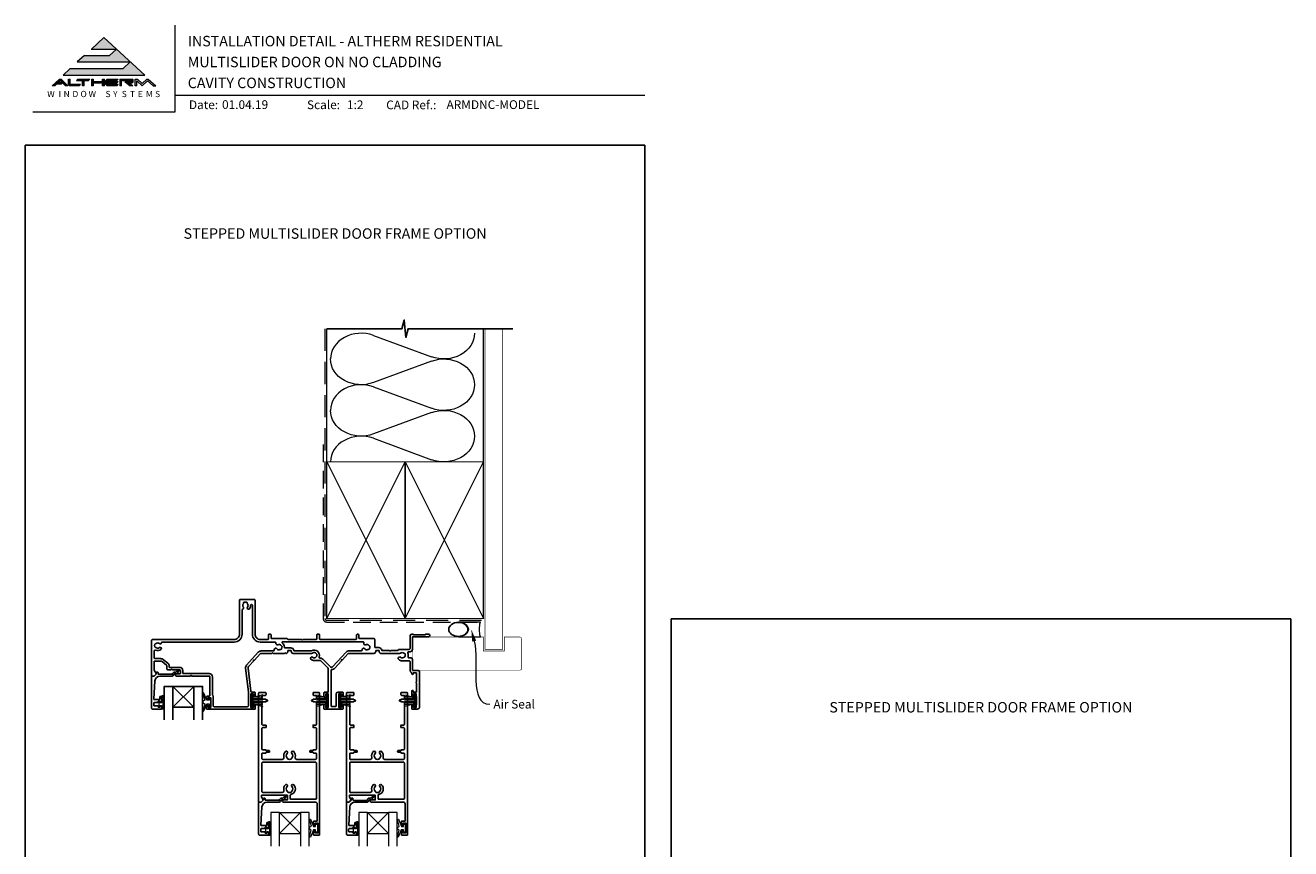
# Model space of a CAD drawing. Units: millimetres. Extents: x -161 to 2047, y -1602 to 568.
# Drawn here: x 23 to 750, y 96 to 568 of the extents above; entities that cross this region are included whole.
import ezdxf
from ezdxf.enums import TextEntityAlignment as Align

# ---------------------------------------------------------------- set-up
doc = ezdxf.new("R2010")
doc.units = ezdxf.units.MM
doc.header["$MEASUREMENT"] = 0
doc.linetypes.add('DASHED', pattern=[19.05, 12.7, -6.35])
doc.layers.get('Defpoints').update_dxf_attribs({"color": 1})
for name, color, linetype in [('02747$0$APL Joinery', 2, 'Continuous'), ('05132$0$APL Joinery', 2, 'Continuous'), ('APL Joinery', 2, 'Continuous')]:
    doc.layers.add(name, color=color, linetype=linetype)
doc.styles.add('altherm a4 SM border$0$Arial-Bold', font='arialbd.ttf')
doc.styles.add('Arial-Bold', font='arialbd.ttf')
doc.styles.add('Arial-Regular', font='arial.ttf')
doc.styles.add('General notes', font='arial.ttf', dxfattribs={"height": 3.5})

# ---------------------------------------------------------------- blocks, each defined once
blk = doc.blocks.new('sealant')
at = {"layer": 'APL Joinery', "color": 9, "lineweight": 20}
blk.add_lwpolyline([(-10.46, -7), (0, -7, -0.106806), (0, 0), (-10.46, 0)], format="xyb", dxfattribs=at)
at = {"layer": 'APL Joinery', "color": 9, "lineweight": 20, "extrusion": (0, 0, -1)}
blk.add_ellipse((-10.46, -3.5), major_axis=(4.77, 0), ratio=0.733157, start_param=-1.570796, end_param=1.570796, dxfattribs=at)
at = {"layer": 'APL Joinery', "color": 7, "lineweight": 25}
blk.add_ellipse((-10.46, -3.5), major_axis=(-4.56, 0), ratio=0.728665, dxfattribs=at)

msp = doc.modelspace()

# ---------------------------------------------------------------- hatches: boundary and pattern name
at = {"layer": 'APL Joinery', "lineweight": 5}
for points in [[(79.37, 543.54), (48.96, 543.54), (44.85, 539.77), (91.85, 539.77), (68.35, 561.32), (61.05, 554.62), (75.51, 554.62), (71.65, 551.09), (57.19, 551.09), (53.08, 547.32), (83.48, 547.32)], [(43.73, 534.55), (44.54, 535.29), (41.95, 535.29), (43.37, 536.59), (46.3, 533.58), (47.66, 533.58), (43.86, 537.49), (42.88, 537.49), (38.61, 533.58), (40.08, 533.58), (41.15, 534.55)], [(70.23, 537.49), (76.48, 537.49), (75.77, 536.76), (70.48, 536.76), (70.48, 536.02), (76.48, 536.02), (75.77, 535.29), (70.48, 535.29), (70.48, 534.31), (76.48, 534.31), (75.77, 533.58), (70.23, 533.58), (69.5, 534.33), (69.5, 536.74)], [(80.35, 536.02), (83.51, 533.58), (84.99, 533.58), (82.78, 535.29), (84.67, 535.29), (85.16, 535.78), (85.16, 537), (84.67, 537.49), (77.45, 537.49), (77.45, 533.58), (78.42, 533.58), (78.42, 536.76), (84.18, 536.76), (84.18, 536.02)], [(93.42, 536.51), (96.62, 533.58), (98.09, 533.58), (93.82, 537.49), (93.01, 537.49), (90.39, 534.98), (87.74, 537.49), (86.29, 537.49), (86.29, 533.58), (87.27, 533.58), (87.27, 536.59), (90.39, 533.58)]]:
    msp.add_hatch(color=8, dxfattribs=at).paths.add_polyline_path(points)
h = msp.add_hatch(color=8, dxfattribs=at)
h.paths.add_polyline_path([(47.97, 537.49), (48.95, 537.49), (48.95, 534.31), (54.82, 534.31), (54.11, 533.58), (48.65, 533.58), (47.97, 534.28)])
edge = h.paths.add_edge_path(flags=17)
edge.add_line((52.62, 536.76), (53.33, 537.49))
h = msp.add_hatch(color=8, dxfattribs=at)
h.paths.add_polyline_path([(59.54, 536.76), (60.25, 537.49), (53.4, 537.49), (52.69, 536.76), (56.11, 536.76), (56.11, 533.58), (57.09, 533.58), (57.09, 536.76)])
edge = h.paths.add_edge_path(flags=17)
edge.add_line((54.11, 533.58), (54.82, 534.31))
h = msp.add_hatch(color=8, dxfattribs=at)
h.paths.add_polyline_path([(67.63, 537.49), (68.61, 537.49), (68.61, 533.58), (67.63, 533.58)])
h.paths.add_polyline_path([(61.21, 537.49), (62.19, 537.49), (62.19, 536.02), (67.53, 536.02), (66.82, 535.29), (62.19, 535.29), (62.19, 533.58), (61.21, 533.58)])

# ---------------------------------------------------------------- linework, layer by layer
at = {"layer": '02747$0$APL Joinery'}
msp.add_lwpolyline([(110.01, 195.94), (111.96, 195.94, 0.414214), (112.26, 196.24), (112.26, 197.99, 0.414214), (111.96, 198.29, -0.414214), (112.26, 197.99), (112.26, 196.24, -0.414214), (111.96, 195.94), (110.01, 195.94, 1.003431), (110.02, 194.74), (118.06, 194.74), (118.46, 195.14), (118.86, 194.74), (128.76, 194.74, -0.414214), (129.26, 194.24), (129.26, 183.54, -0.414214), (128.96, 183.24), (128.26, 183.24, 0.414214), (127.26, 182.24), (127.26, 181.48, 1), (128.26, 181.49), (128.26, 182.24), (129.76, 182.24), (129.76, 176.74), (128.26, 176.74), (128.26, 177.49, 1), (127.26, 177.49), (127.26, 175.94, 0.414214), (127.46, 175.74), (155.06, 175.74, 0.414214), (155.26, 175.94), (155.26, 177.84, 1), (154.26, 177.84), (154.26, 176.74), (152.76, 176.74), (152.76, 184.44), (154.26, 184.44), (154.26, 183.34, 1), (155.26, 183.33), (155.26, 185.04, 0.414214), (154.76, 185.54), (153.21, 185.54, -0.380306), (152.71, 185.98), (151.14, 199.33, -0.217658), (151.39, 200.12), (154.34, 203.34), (154.31, 203.9), (154.87, 203.93), (158.05, 207.41, -0.210698), (158.79, 207.74), (164.88, 207.74), (165.28, 208.14), (165.68, 207.74), (172.09, 207.74), (172.49, 208.14), (172.89, 207.74), (173.01, 207.74, 0.414221), (174.01, 208.74), (174.01, 209.25, -0.414214), (174.21, 209.45), (175.81, 209.45, -0.414214), (176.01, 209.25), (176.01, 208.74, 0.414214), (177.01, 207.74), (187.85, 207.74, 0.137773), (188.27, 207.91, -2.066), (188.26, 205.52, 1), (187.32, 204.35, 0.170571), (189.21, 203.68), (192.35, 203.68, -0.198917), (193.05, 203.39), (196.97, 199.47, -0.198908), (197.26, 198.77), (197.26, 185.54), (195.26, 185.54, 0.414214), (194.76, 185.04), (194.76, 183.33, 1), (195.76, 183.34), (195.76, 184.44), (197.26, 184.44), (197.26, 176.74), (195.76, 176.74), (195.76, 177.84, 1), (194.76, 177.84), (194.76, 175.94, 0.414214), (194.96, 175.74), (205.56, 175.74, 0.414214), (205.76, 175.94), (205.76, 177.84, 1), (204.76, 177.84), (204.76, 176.74), (203.26, 176.74), (203.26, 184.44), (204.76, 184.44), (204.76, 183.34, 1), (205.76, 183.33), (205.76, 185.04, 0.414214), (205.26, 185.54), (202.86, 185.54, 0.41421), (201.86, 184.54), (201.86, 177.74, -0.41421), (201.36, 177.24), (199.36, 177.24, -0.414214), (198.86, 177.74), (198.86, 197.91, -0.38742), (199.31, 198.4, 0.18671), (200.93, 199.21), (204.83, 203.48), (204.81, 204.05), (205.37, 204.07), (208.42, 207.41, -0.210681), (209.16, 207.74), (223.51, 207.74, 0.414185), (224.51, 208.74), (224.51, 209.25, -0.414214), (224.71, 209.45), (226.31, 209.45, -0.414214), (226.51, 209.25), (226.51, 208.74, 0.414214), (227.51, 207.74), (238.35, 207.74, 0.137773), (238.77, 207.91, -0.344012), (240.65, 207.91, 0.113915), (240.99, 207.75, -0.234546), (241.34, 207.47, -0.223785), (241.34, 205.94, -0.234546), (240.99, 205.66, 0.113915), (240.65, 205.5, -0.344012), (238.77, 205.5, 1), (237.74, 204.18, 0.167197), (239.71, 203.51), (243.71, 203.51, -0.414214), (244.21, 203.01), (244.21, 197.89, 0.293234), (244.97, 196.7, -0.293234), (245.26, 196.25), (245.26, 196.04, 1), (246.11, 196.04), (246.11, 196.54), (247.91, 196.54), (247.91, 191.33, 0.577044), (247.91, 190.64), (247.91, 185.54), (246.11, 185.54), (246.11, 186.04, 1), (245.26, 186.04), (245.26, 183.33, 1), (246.26, 183.34), (246.26, 184.44), (247.76, 184.44), (247.76, 183.34, 0.201513), (247.91, 182.98), (247.91, 178.19, 0.201513), (247.76, 177.84), (247.76, 176.74), (246.26, 176.74), (246.26, 177.84, 1), (245.26, 177.84), (245.26, 175.94, 0.414214), (245.46, 175.74), (248.61, 175.74, 0.414214), (249.61, 176.74), (249.61, 197.14, 0.414213), (248.91, 197.84), (245.91, 197.84, -0.414206), (245.61, 198.14), (245.61, 204.2, 0.414214), (244.61, 205.2), (243.55, 205.2, -0.471189), (243.1, 205.83, 0.155828), (242.98, 207.95, -0.525402), (243.45, 208.63), (244.21, 208.63, 0.414214), (245.61, 210.03), (245.61, 217.04, -0.414207), (245.91, 217.34), (254.91, 217.34, 1), (254.91, 218.74), (253.23, 218.74, 0.198912), (253.02, 218.65), (252.8, 218.42, -0.198912), (252.59, 218.34), (246.53, 218.34, -0.198912), (246.32, 218.42), (246.1, 218.65, 0.198912), (245.89, 218.74), (245.21, 218.74, 0.414207), (244.21, 217.74), (244.21, 210.53, -0.414214), (243.71, 210.03), (237.92, 210.03, 0.325933), (237.44, 209.68, -0.325933), (236.97, 209.34), (233.16, 209.34), (232.76, 208.94), (232.36, 209.34), (228.29, 209.34, -0.372927), (228.09, 209.51, 0.372927), (226.31, 211.05), (224.41, 211.05, -0.414214), (223.91, 211.55), (223.91, 215.74, 0.414234), (223.41, 216.24), (215.16, 216.23, -0.412921), (214.86, 216.53), (214.86, 218.24, 0.414124), (214.36, 218.73), (213.96, 218.73, 0.414303), (213.46, 218.23), (213.46, 216.04, -0.414214), (213.16, 215.74), (192.46, 215.74, -0.414214), (192.16, 216.04), (192.16, 218.44, 0.414214), (191.86, 218.74), (190.96, 218.74, 0.414214), (190.66, 218.44), (190.66, 216.04, -0.414214), (190.36, 215.74), (182.69, 215.74), (182.29, 215.34), (181.89, 215.74), (174.2, 215.74, -0.365285), (173.91, 215.99, 0.365285), (173.61, 216.23), (164.66, 216.23, -0.414124), (164.36, 216.53), (164.36, 218.44, 0.414124), (164.06, 218.74), (163.26, 218.74, 0.414303), (162.96, 218.44), (162.96, 216.03, -0.414303), (162.66, 215.73), (158.16, 215.73, -0.414214), (155.16, 218.73), (155.16, 238.24, 0.414214), (154.66, 238.74), (146.76, 238.74, 0.414214), (146.26, 238.24), (146.26, 218.74, -0.414214), (143.26, 215.74), (96.26, 215.74, 0.414214), (95.76, 215.24), (95.76, 195.04, 0.414214), (96.06, 194.74), (97.21, 194.74, 0.198932), (97.35, 194.8), (98.29, 195.74, 0.339361), (98.34, 196.1), (97.23, 198.04, -0.131586), (97.16, 198.29), (97.16, 203.04, -0.414214), (97.46, 203.34), (100.83, 203.34, -0.171886), (101.78, 203), (104.27, 200.98, -0.226221), (104.46, 200.59), (104.46, 199.29, 0.414214), (105.46, 198.29), (106.96, 198.29), (107.36, 198.69), (107.76, 198.29), (111.96, 198.29)], format="xyb", dxfattribs=at)
for points in [[(153.66, 235.36, 0.951439), (152.66, 235.36, -0.200006), (151.86, 233.2, -0.858739), (150.85, 234.29, 0.352819), (150.85, 236.2, -0.184068), (150.69, 236.71, 0.431196), (150.19, 237.24), (148.9, 237.24, 0.495641), (148.61, 236.86, -0.24139), (148.47, 236.2, 0.352396), (148.47, 234.29, -0.530818), (148.11, 233.12, 0.329829), (147.76, 232.64), (147.76, 218.74, -0.414214), (143.26, 214.24), (101.84, 214.24, 0.360026), (101.35, 213.83, -0.567907), (100.22, 213.42, 0.355784), (98.29, 213.42, -0.124226), (97.98, 213.28, 0.241466), (97.62, 212.99, 0.220371), (97.62, 211.48, 0.241466), (97.98, 211.2, -0.124226), (98.29, 211.06, 0.355784), (100.22, 211.06, -1), (101.11, 209.97, -0.291958), (97.98, 209.61, 0.553926), (97.26, 209.16), (97.26, 205.24, 0.414214), (97.76, 204.74), (100.83, 204.74, -0.171886), (102.66, 204.09), (105.16, 202.07, -0.226221), (105.86, 200.59), (105.86, 199.99, 0.414214), (106.16, 199.69), (111.96, 199.69, -0.414214), (113.66, 197.99), (113.66, 196.44, 0.414214), (113.96, 196.14), (128.76, 196.14, -0.414214), (130.66, 194.24), (130.66, 184, 0.267949), (130.91, 183.57, -0.267949), (131.16, 183.14), (131.16, 177.64, 0.414214), (131.66, 177.14), (150.86, 177.14, 0.414214), (151.36, 177.64), (151.36, 185.16, 0.029293), (151.33, 185.75), (149.75, 199.16, -0.217658), (150.36, 201.06), (157.02, 208.36, -0.210698), (158.79, 209.14), (165.7, 209.14, 0.414205), (166.2, 209.64), (166.2, 209.73, -0.793659), (167.69, 210.39, 0.344012), (169.51, 209.91, -0.113915), (169.88, 209.97, 0.234546), (170.29, 210.15, 0.223785), (170.68, 211.63, 0.234546), (170.42, 211.99, -0.113915), (170.13, 212.23, 0.344012), (168.32, 212.71, -0.5992), (167.17, 213.64, 0.470311), (166.68, 214.23), (158.16, 214.23, -0.414214), (153.66, 218.73)], [(170.98, 214.34, 0.718221), (170.8, 213.8, -0.238654), (172.04, 211.26, 0.419049), (172.44, 210.85), (175.81, 210.85, -0.372927), (177.39, 209.48, 0.372927), (177.79, 209.14), (187.47, 209.14, 0.138975), (187.68, 209.2, -0.721707), (191.93, 205.63, 0.534765), (192.31, 205.08, -0.203094), (194.04, 204.38), (198.45, 199.97, 0.427543), (199.76, 200), (207.45, 208.42, -0.210699), (209.3, 209.24), (216.19, 209.24, 0.414205), (216.69, 209.74), (216.69, 209.89, -0.719683), (218.19, 210.39, 0.344012), (220, 209.9, -0.113915), (220.38, 209.97, 0.234546), (220.78, 210.15, 0.223785), (221.18, 211.63, 0.234546), (220.92, 211.99, -0.113915), (220.63, 212.23, 0.344012), (218.81, 212.71, -0.626213), (217.68, 213.7, 0.494523), (217.2, 214.34)], [(171.77, 148.12, -0.264622), (172.63, 151.32, -1), (173.69, 150.27, 0.410535), (173.69, 147.67, -0.183925), (173.91, 147.18, 0.28316), (176.11, 147.18, -0.183925), (176.33, 147.67, 0.410535), (176.33, 150.27, -1), (177.39, 151.32, -0.264622), (178.25, 148.12, 0.491238), (179.22, 146.87), (189.96, 146.87, 0.414214), (190.46, 147.37), (190.46, 150.03, 0.414218), (189.96, 150.53), (188.71, 150.53, -0.414218), (188.51, 150.73), (188.51, 150.93), (186.86, 150.93, -0.414214), (186.61, 151.18), (186.61, 151.68, -0.414214), (186.86, 151.93), (188.51, 151.93), (188.51, 152.13, -0.414209), (188.71, 152.33), (189.96, 152.33, 0.414209), (190.46, 152.83), (190.46, 164.6, 0.414218), (189.96, 165.1), (188.71, 165.1, -0.414218), (188.51, 165.3), (188.51, 166.4, -0.414209), (188.71, 166.6), (189.96, 166.6, 0.414209), (190.46, 167.1), (190.46, 179.36, 0.414218), (189.96, 179.86), (188.71, 179.86, -0.414218), (188.51, 180.06), (188.51, 180.26), (188.01, 180.26, -1), (188.01, 181.06), (188.51, 181.06), (188.51, 181.26, -0.414209), (188.71, 181.46), (189.96, 181.46, 0.414209), (190.46, 181.96), (190.46, 183.07, 0.416787), (189.95, 183.57), (189.01, 183.57, -0.414214), (188.51, 184.07), (188.51, 184.87, -0.414212), (189.01, 185.37), (191.76, 185.37, -0.414216), (192.26, 184.87), (192.26, 103.57, -0.414214), (192.06, 103.37), (188.96, 103.37, -0.414214), (188.76, 103.57), (188.76, 105.42, -1), (189.76, 105.42), (189.76, 104.67), (191.26, 104.67), (191.26, 110.17), (189.76, 110.17), (189.76, 109.42, -1), (188.76, 109.41), (188.76, 111.27, -0.414214), (188.96, 111.47), (190.86, 111.47), (190.86, 121.37, 0.414214), (189.86, 122.37), (171.5, 122.37, -0.990222), (171.51, 123.57), (173.76, 123.57), (173.76, 126.27), (158.89, 126.27), (158.89, 125.51, 0.133366), (158.96, 125.26), (159.88, 123.66, -0.339363), (159.85, 123.42), (158.85, 122.42, -0.216087), (158.69, 122.37), (157.45, 122.37, -0.394387), (157.26, 122.56), (157.26, 184.87, -0.414214), (157.76, 185.37), (161.01, 185.37, -0.414214), (161.51, 184.87), (161.51, 184.07, -0.414214), (161.01, 183.57), (159.56, 183.57, 0.414214), (159.06, 183.07), (159.06, 181.96, 0.414214), (159.56, 181.46), (161.31, 181.46, -0.414214), (161.51, 181.26), (161.51, 181.06), (162.01, 181.06, -1), (162.01, 180.26), (161.51, 180.26), (161.51, 180.06, -0.414214), (161.31, 179.86), (159.56, 179.86, 0.414214), (159.06, 179.36), (159.06, 167.1, 0.414214), (159.56, 166.6), (161.31, 166.6, -0.414214), (161.51, 166.4), (161.51, 165.3, -0.414214), (161.31, 165.1), (159.56, 165.1, 0.414214), (159.06, 164.6), (159.06, 152.83, 0.414214), (159.56, 152.33), (161.31, 152.33, -0.414214), (161.51, 152.13), (161.51, 151.93), (163.16, 151.93, -0.414214), (163.41, 151.68), (163.41, 151.18, -0.414214), (163.16, 150.93), (161.51, 150.93), (161.51, 150.73, -0.414214), (161.31, 150.53), (159.56, 150.53, 0.414214), (159.06, 150.03), (159.06, 147.37, 0.414214), (159.56, 146.87), (170.8, 146.87, 0.491238)], [(222.27, 148.12, -0.264622), (223.13, 151.32, -1), (224.19, 150.26, 0.410535), (224.19, 147.66, -0.183925), (224.41, 147.18, 0.28316), (226.61, 147.18, -0.183925), (226.83, 147.66, 0.410535), (226.83, 150.26, -1), (227.89, 151.32, -0.264622), (228.75, 148.12, 0.491238), (229.72, 146.86), (240.46, 146.86, 0.414214), (240.96, 147.36), (240.96, 150.03, 0.414218), (240.46, 150.53), (239.21, 150.53, -0.414218), (239.01, 150.73), (239.01, 150.93), (237.36, 150.93, -0.414214), (237.11, 151.18), (237.11, 151.68, -0.414214), (237.36, 151.93), (239.01, 151.93), (239.01, 152.13, -0.414209), (239.21, 152.33), (240.46, 152.33, 0.414209), (240.96, 152.83), (240.96, 164.6, 0.414218), (240.46, 165.1), (239.21, 165.1, -0.414218), (239.01, 165.3), (239.01, 166.4, -0.414209), (239.21, 166.6), (240.46, 166.6, 0.414209), (240.96, 167.1), (240.96, 179.36, 0.414218), (240.46, 179.86), (239.21, 179.86, -0.414218), (239.01, 180.06), (239.01, 180.26), (238.51, 180.26, -1), (238.51, 181.06), (239.01, 181.06), (239.01, 181.26, -0.414209), (239.21, 181.46), (240.46, 181.46, 0.414209), (240.96, 181.96), (240.96, 183.06, 0.416787), (240.46, 183.56), (239.51, 183.56, -0.414214), (239.01, 184.06), (239.01, 184.86, -0.414212), (239.51, 185.36), (242.26, 185.36, -0.414216), (242.76, 184.86), (242.76, 103.56, -0.414214), (242.56, 103.36), (239.46, 103.36, -0.414214), (239.26, 103.56), (239.26, 105.41, -1), (240.26, 105.41), (240.26, 104.66), (241.76, 104.66), (241.76, 110.16), (240.26, 110.16), (240.26, 109.42, -1), (239.26, 109.41), (239.26, 111.26, -0.414214), (239.46, 111.46), (241.36, 111.46), (241.36, 121.36, 0.414214), (240.36, 122.36), (222, 122.36, -0.990222), (222.01, 123.56), (224.26, 123.56), (224.26, 126.26), (209.39, 126.26), (209.39, 125.51, 0.133366), (209.46, 125.26), (210.38, 123.66, -0.339363), (210.35, 123.42), (209.35, 122.42, -0.216087), (209.2, 122.36), (207.95, 122.36, -0.394387), (207.76, 122.56), (207.76, 184.86, -0.414214), (208.26, 185.36), (211.51, 185.36, -0.414214), (212.01, 184.86), (212.01, 184.06, -0.414214), (211.51, 183.56), (210.06, 183.56, 0.414214), (209.56, 183.06), (209.56, 181.96, 0.414214), (210.06, 181.46), (211.81, 181.46, -0.414214), (212.01, 181.26), (212.01, 181.06), (212.51, 181.06, -1), (212.51, 180.26), (212.01, 180.26), (212.01, 180.06, -0.414214), (211.81, 179.86), (210.06, 179.86, 0.414214), (209.56, 179.36), (209.56, 167.1, 0.414214), (210.06, 166.6), (211.81, 166.6, -0.414214), (212.01, 166.4), (212.01, 165.3, -0.414214), (211.81, 165.1), (210.06, 165.1, 0.414214), (209.56, 164.6), (209.56, 152.83, 0.414214), (210.06, 152.33), (211.81, 152.33, -0.414214), (212.01, 152.13), (212.01, 151.93), (213.66, 151.93, -0.414214), (213.91, 151.68), (213.91, 151.18, -0.414214), (213.66, 150.93), (212.01, 150.93), (212.01, 150.73, -0.414214), (211.81, 150.53), (210.06, 150.53, 0.414214), (209.56, 150.03), (209.56, 147.36, 0.414214), (210.06, 146.86), (221.3, 146.86, 0.491238)], [(175.75, 126.7, 0.350419), (175.36, 126.21), (175.36, 124.47, 0.414213), (175.86, 123.97), (189.96, 123.97, 0.414214), (190.46, 124.47), (190.46, 144.77, 0.414214), (189.96, 145.27), (159.56, 145.27, 0.414214), (159.06, 144.77), (159.06, 128.37, 0.414221), (159.56, 127.87), (170.83, 127.87, 0.483073), (171.77, 129.12, -0.264622), (172.63, 132.32, -1), (173.69, 131.27, 0.410535), (173.69, 128.67, -0.183925), (173.91, 128.18, 0.133766), (174.97, 127.87), (175.05, 127.87, 0.133753), (176.11, 128.18, -0.183925), (176.33, 128.67, 0.410535), (176.33, 131.27, -1), (177.39, 132.32, -0.588372)], [(226.25, 126.7, 0.350419), (225.86, 126.21), (225.86, 124.46, 0.414213), (226.36, 123.96), (240.46, 123.96, 0.414214), (240.96, 124.46), (240.96, 144.76, 0.414214), (240.46, 145.26), (210.06, 145.26, 0.414214), (209.56, 144.76), (209.56, 128.36, 0.414221), (210.06, 127.86), (221.33, 127.86, 0.483073), (222.27, 129.12, -0.264622), (223.13, 132.32, -1), (224.19, 131.26, 0.410535), (224.19, 128.66, -0.183925), (224.41, 128.18, 0.133766), (225.47, 127.86), (225.55, 127.86, 0.133753), (226.61, 128.18, -0.183925), (226.83, 128.66, 0.410535), (226.83, 131.26, -1), (227.89, 132.32, -0.588372)]]:
    msp.add_lwpolyline(points, format="xyb", close=True, dxfattribs=at)
at = {"layer": '05132$0$APL Joinery'}
for points in [[(157.75, 103.37), (162.75, 103.37, 0.414214), (162.95, 103.57), (162.95, 105, 0.414214), (162.75, 105.2), (162.15, 105.2, 0.414214), (161.95, 105), (161.95, 104.65, -0.414214), (161.75, 104.45), (161.15, 104.45, -0.414214), (160.95, 104.65), (160.95, 105, 0.414214), (160.75, 105.2), (158.95, 105.2, -0.414214), (158.45, 105.7), (158.45, 106.7, -0.414214), (158.95, 107.2), (160.75, 107.2, 0.414214), (160.95, 107.4), (160.95, 107.75, -0.414214), (161.15, 107.95), (161.75, 107.95, -0.414214), (161.95, 107.75), (161.95, 107.4, 0.414214), (162.15, 107.2), (162.75, 107.2, 0.414214), (162.95, 107.4), (162.95, 110.5, 0.414214), (162.75, 110.7), (162.15, 110.7, 0.414214), (161.95, 110.5), (161.95, 109.15, -0.414214), (161.75, 108.95), (158.68, 108.95, -0.432616), (158.48, 109.16), (159.13, 119.55, -0.396047), (162.13, 122.37), (169.06, 122.37, 0.376399), (170.05, 123.24, -0.354114), (170.51, 123.67), (170.93, 123.67, 0.267949), (172.23, 124.41), (172.48, 124.84, -0.185234), (172.9, 125.18, 0.790041), (172.87, 125.57, 0.245536), (171.81, 125.21), (171.44, 124.82, -0.205475), (171.08, 124.67), (170.48, 124.67, 0.363898), (169.06, 123.37), (161.15, 123.37, -0.414214), (160.95, 123.57), (160.95, 124.39, 0.414214), (160.75, 124.59), (160.15, 124.59, 0.414214), (159.95, 124.39), (159.95, 123.62, -0.198912), (159.89, 123.47), (158.78, 122.37), (157.45, 122.37, 0.414214), (157.25, 122.17), (157.25, 103.87, 0.414214)], [(208.25, 103.36), (213.25, 103.36, 0.414214), (213.45, 103.56), (213.45, 104.99, 0.414214), (213.25, 105.19), (212.65, 105.19, 0.414214), (212.45, 104.99), (212.45, 104.64, -0.414214), (212.25, 104.44), (211.65, 104.44, -0.414214), (211.45, 104.64), (211.45, 104.99, 0.414214), (211.25, 105.19), (209.45, 105.19, -0.414214), (208.95, 105.69), (208.95, 106.69, -0.414214), (209.45, 107.19), (211.25, 107.19, 0.414214), (211.45, 107.39), (211.45, 107.74, -0.414214), (211.65, 107.94), (212.25, 107.94, -0.414214), (212.45, 107.74), (212.45, 107.39, 0.414214), (212.65, 107.19), (213.25, 107.19, 0.414214), (213.45, 107.39), (213.45, 110.49, 0.414214), (213.25, 110.69), (212.65, 110.69, 0.414214), (212.45, 110.49), (212.45, 109.14, -0.414214), (212.25, 108.94), (209.18, 108.94, -0.432616), (208.98, 109.16), (209.63, 119.55, -0.396047), (212.63, 122.36), (219.56, 122.36, 0.376399), (220.55, 123.23, -0.354114), (221.01, 123.67), (221.43, 123.67, 0.267949), (222.73, 124.41), (222.98, 124.84, -0.185234), (223.4, 125.18, 0.790041), (223.37, 125.57, 0.245536), (222.31, 125.21), (221.94, 124.82, -0.205475), (221.58, 124.67), (220.98, 124.67, 0.363898), (219.56, 123.36), (211.65, 123.36, -0.414214), (211.45, 123.56), (211.45, 124.39, 0.414214), (211.25, 124.59), (210.65, 124.59, 0.414214), (210.45, 124.39), (210.45, 123.61, -0.198912), (210.39, 123.47), (209.28, 122.36), (207.95, 122.36, 0.414214), (207.75, 122.16), (207.75, 103.86, 0.414214)]]:
    msp.add_lwpolyline(points, format="xyb", close=True, dxfattribs=at)
at = {"layer": 'APL Joinery', "color": 7, "lineweight": 9}
for p, q in [((109.17, 568.37), (109.17, 518.43)), ((109.17, 528.23), (379.19, 528.23)), ((109.17, 518.43), (27.53, 518.43))]:
    msp.add_line(p, q, dxfattribs=at)
at = {"layer": 'APL Joinery', "color": 8, "lineweight": 5}
for p, q in [((68.35, 561.32), (61.19, 554.75)), ((68.35, 561.32), (91.85, 539.77)), ((61.05, 554.62), (75.51, 554.62)), ((75.51, 554.62), (71.65, 551.09)), ((57.19, 551.09), (53.08, 547.32)), ((53.08, 547.32), (83.48, 547.32)), ((57.19, 551.09), (71.65, 551.09)), ((83.48, 547.32), (79.37, 543.54)), ((48.96, 543.54), (44.85, 539.77)), ((44.85, 539.77), (91.85, 539.77)), ((48.96, 543.54), (79.37, 543.54)), ((42.88, 537.49), (38.61, 533.58)), ((40.08, 533.58), (38.61, 533.58)), ((41.15, 534.55), (40.08, 533.58)), ((43.73, 534.55), (41.15, 534.55)), ((43.37, 536.59), (41.95, 535.29)), ((44.54, 535.29), (41.95, 535.29)), ((42.88, 537.49), (43.86, 537.49)), ((46.3, 533.58), (43.37, 536.59)), ((44.54, 535.29), (43.73, 534.55)), ((47.66, 533.58), (43.86, 537.49)), ((47.66, 533.58), (46.3, 533.58)), ((47.97, 537.49), (48.95, 537.49)), ((47.97, 534.28), (47.97, 537.49)), ((47.97, 534.28), (48.65, 533.58)), ((54.11, 533.58), (48.65, 533.58)), ((48.95, 534.31), (48.95, 537.49)), ((54.82, 534.31), (48.95, 534.31)), ((52.69, 536.76), (53.4, 537.49)), ((52.69, 536.76), (56.11, 536.76)), ((53.4, 537.49), (60.25, 537.49)), ((54.11, 533.58), (54.82, 534.31)), ((56.11, 533.58), (56.11, 536.76)), ((57.09, 533.58), (56.11, 533.58)), ((57.09, 533.58), (57.09, 536.76)), ((57.09, 536.76), (59.54, 536.76)), ((59.54, 536.76), (60.25, 537.49)), ((61.21, 537.49), (62.19, 537.49)), ((61.21, 537.49), (61.21, 533.58)), ((62.19, 533.58), (61.21, 533.58)), ((62.19, 537.49), (62.19, 536.02)), ((62.19, 536.02), (67.53, 536.02)), ((62.19, 535.29), (66.82, 535.29)), ((62.19, 535.29), (62.19, 533.58)), ((66.82, 535.29), (67.53, 536.02)), ((67.63, 537.49), (68.61, 537.49)), ((67.63, 533.58), (67.63, 537.49)), ((68.61, 533.58), (67.63, 533.58)), ((68.61, 533.58), (68.61, 537.49)), ((70.23, 537.49), (69.5, 536.74)), ((69.5, 534.33), (69.5, 536.74)), ((70.23, 533.58), (69.5, 534.33)), ((70.23, 537.49), (76.48, 537.49)), ((75.77, 533.58), (70.23, 533.58)), ((70.48, 536.76), (75.77, 536.76)), ((70.48, 536.02), (70.48, 536.76)), ((70.48, 536.02), (76.48, 536.02)), ((70.48, 535.29), (75.77, 535.29)), ((70.48, 534.31), (70.48, 535.29)), ((76.48, 534.31), (70.48, 534.31)), ((75.77, 536.76), (76.48, 537.49)), ((75.77, 535.29), (76.48, 536.02)), ((75.77, 533.58), (76.48, 534.31)), ((77.45, 537.49), (84.67, 537.49)), ((77.45, 537.49), (77.45, 533.58)), ((78.42, 533.58), (77.45, 533.58)), ((78.42, 536.76), (84.18, 536.76)), ((78.42, 533.58), (78.42, 536.76)), ((80.35, 536.02), (84.18, 536.02)), ((80.35, 536.02), (83.51, 533.58)), ((82.78, 535.29), (84.67, 535.29)), ((82.78, 535.29), (84.99, 533.58)), ((84.99, 533.58), (83.51, 533.58)), ((84.18, 536.02), (84.18, 536.76)), ((85.16, 537), (84.67, 537.49)), ((85.16, 535.78), (84.67, 535.29)), ((85.16, 535.78), (85.16, 537)), ((86.29, 537.49), (87.74, 537.49)), ((86.29, 533.58), (86.29, 537.49)), ((87.27, 533.58), (86.29, 533.58)), ((87.27, 533.58), (87.27, 536.59)), ((90.39, 533.58), (87.27, 536.59)), ((87.74, 537.49), (90.39, 534.98)), ((90.39, 534.98), (93.01, 537.49)), ((90.39, 533.58), (93.42, 536.51)), ((93.01, 537.49), (93.82, 537.49)), ((93.42, 536.51), (96.62, 533.58)), ((93.82, 537.49), (98.09, 533.58)), ((96.62, 533.58), (98.09, 533.58))]:
    msp.add_line(p, q, dxfattribs=at)
at = {"layer": 'APL Joinery', "color": 250, "lineweight": 5}
for p, q in [((223.18, 390.32), (256.6, 378.03)), ((256.6, 375.55), (223.18, 363.26)), ((223.18, 360.78), (256.6, 348.49)), ((256.6, 346.01), (223.18, 333.72)), ((223.18, 331.24), (256.6, 318.95))]:
    msp.add_line(p, q, dxfattribs=at)
at = {"layer": 'APL Joinery', "color": 252, "lineweight": 15}
for p, q in [((102.46, 183.37), (101.71, 183.37)), ((101.71, 183.37), (101.71, 179.36)), ((102.46, 182.2), (102.46, 182.87)), ((100.51, 180.11), (99.91, 180.11)), ((99.91, 180.11), (99.91, 177.01)), ((99.91, 177.01), (100.51, 177.01)), ((100.51, 179.36), (100.51, 180.11)), ((101.71, 179.36), (100.51, 179.36)), ((100.51, 177.01), (100.51, 177.76)), ((100.51, 177.76), (101.71, 177.76)), ((101.71, 177.76), (101.71, 175.81)), ((101.71, 175.81), (102.46, 175.81)), ((102.46, 181.03), (102.46, 181.7)), ((102.46, 179.86), (102.46, 180.53)), ((102.46, 176.31), (102.46, 179.36))]:
    msp.add_line(p, q, dxfattribs=at)
at = {"layer": 'APL Joinery', "color": 252, "lineweight": 5}
for p, q in [((120.04, 188.79), (108.04, 176.79)), ((108.04, 188.79), (120.04, 176.79)), ((153.36, 184.04), (153.36, 177.14)), ((153.86, 184.04), (153.36, 184.04)), ((153.86, 184.04), (153.86, 177.14)), ((159.61, 183.88), (153.86, 182.33)), ((153.86, 181.89), (159.61, 181.89)), ((155.32, 182.73), (159.61, 182.73)), ((190.51, 183.88), (196.26, 182.33)), ((194.8, 182.73), (190.51, 182.73)), ((196.26, 181.89), (190.51, 181.89)), ((196.26, 184.04), (196.26, 177.14)), ((196.26, 184.04), (196.76, 184.04)), ((196.76, 184.04), (196.76, 177.14)), ((203.86, 184.04), (203.86, 177.14)), ((204.36, 184.04), (203.86, 184.04)), ((204.36, 184.04), (204.36, 177.14)), ((210.11, 183.87), (204.36, 182.33)), ((204.36, 181.89), (210.11, 181.89)), ((205.82, 182.73), (210.11, 182.73)), ((241.01, 183.87), (246.76, 182.33)), ((245.3, 182.73), (241.01, 182.73)), ((246.76, 181.89), (241.01, 181.89)), ((246.76, 184.04), (246.76, 177.14)), ((246.76, 184.04), (247.26, 184.04)), ((247.26, 184.04), (247.26, 177.14)), ((153.36, 177.14), (153.86, 177.14)), ((153.86, 181.05), (159.61, 181.05)), ((153.86, 180.13), (159.61, 180.13)), ((153.86, 179.29), (159.61, 179.29)), ((153.86, 178.84), (159.61, 177.3)), ((155.32, 178.45), (159.61, 178.45)), ((196.26, 181.05), (190.51, 181.05)), ((196.26, 180.13), (190.51, 180.13)), ((196.26, 179.29), (190.51, 179.29)), ((196.26, 178.84), (190.51, 177.3)), ((194.8, 178.45), (190.51, 178.45)), ((196.76, 177.14), (196.26, 177.14)), ((203.86, 177.14), (204.36, 177.14)), ((204.36, 181.05), (210.11, 181.05)), ((204.36, 180.13), (210.11, 180.13)), ((204.36, 179.29), (210.11, 179.29)), ((204.36, 178.84), (210.11, 177.3)), ((205.82, 178.45), (210.11, 178.45)), ((246.76, 181.05), (241.01, 181.05)), ((246.76, 180.13), (241.01, 180.13)), ((246.76, 179.29), (241.01, 179.29)), ((246.76, 178.84), (241.01, 177.3)), ((245.3, 178.45), (241.01, 178.45)), ((247.26, 177.14), (246.76, 177.14)), ((181.28, 116.37), (169.28, 104.37)), ((169.28, 116.37), (181.28, 104.37)), ((231.78, 116.36), (219.78, 104.36)), ((219.78, 116.36), (231.78, 104.36))]:
    msp.add_line(p, q, dxfattribs=at)
at = {"layer": 'APL Joinery', "color": 7}
for p, q in [((108.04, 188.79), (120.04, 188.79)), ((108.04, 176.79), (120.04, 176.79))]:
    msp.add_line(p, q, dxfattribs=at)
at = {"layer": 'APL Joinery', "color": 7, "lineweight": 20}
for p, q in [((169.28, 116.37), (181.28, 116.37)), ((219.78, 116.36), (231.78, 116.36)), ((169.28, 104.37), (181.28, 104.37)), ((219.78, 104.36), (231.78, 104.36))]:
    msp.add_line(p, q, dxfattribs=at)
at = {"layer": 'APL Joinery', "color": 8, "linetype": 'DASHED', "lineweight": 5}
msp.add_lwpolyline([(195.36, 394.14), (195.36, 227.74, 0.414214), (196.36, 226.74), (286.36, 226.74)], format="xyb", dxfattribs=at)
at = {"layer": 'APL Joinery', "color": 9, "ltscale": 0.7}
for points in [[(196.36, 394.14), (239.61, 394.14), (240.86, 399.14), (241.86, 389.14), (243.11, 394.14), (286.36, 394.14)], [(286.36, 394.14), (303.36, 394.14)]]:
    msp.add_lwpolyline(points, dxfattribs=at)
at = {"layer": 'APL Joinery', "color": 250, "lineweight": 13}
for points in [[(196.36, 317.74), (196.36, 394.14)], [(286.36, 317.74), (286.36, 394.14)]]:
    msp.add_lwpolyline(points, dxfattribs=at)
at = {"layer": 'APL Joinery', "color": 7, "lineweight": 25}
for points, const_width in [([(297.36, 394.14), (297.36, 210.14), (287.36, 210.14), (287.36, 394.14)], 0.4), ([(245.86, 198.09), (245.86, 217.09)], 0.3)]:
    msp.add_lwpolyline(points, dxfattribs=dict(at, const_width=const_width))
at = {"layer": 'APL Joinery', "color": 7, "linetype": 'DASHED', "lineweight": 13, "ltscale": 0.8}
msp.add_lwpolyline([(194.36, 327.74), (194.36, 227.74, 0.414214), (196.36, 225.74), (285.91, 225.74)], format="xyb", dxfattribs=at)
at = {"layer": 'APL Joinery', "color": 7, "lineweight": 35, "const_width": 0.7}
for points in [[(196.36, 227.74), (196.36, 317.74), (241.36, 317.74), (241.36, 227.74)], [(241.36, 227.74), (241.36, 317.74), (286.36, 317.74), (286.36, 227.74)], [(241.36, 227.74), (241.36, 317.74), (286.36, 317.74), (286.36, 227.74)]]:
    msp.add_lwpolyline(points, close=True, dxfattribs=at)
at = {"layer": 'APL Joinery', "color": 250, "lineweight": 5}
for points in [[(196.36, 227.74), (241.36, 317.74)], [(196.36, 317.74), (241.36, 227.74)], [(241.36, 227.74), (286.36, 317.74)], [(241.36, 317.74), (286.36, 227.74)], [(241.36, 227.74), (286.36, 317.74)], [(241.36, 317.74), (286.36, 227.74)]]:
    msp.add_lwpolyline(points, dxfattribs=at)
at = {"layer": 'APL Joinery', "color": 7, "lineweight": -2, "const_width": 0.7}
msp.add_lwpolyline([(241.36, 227.74), (241.36, 317.74), (241.36, 317.74), (241.36, 227.74)], close=True, dxfattribs=at)
at = {"layer": 'APL Joinery', "color": 250}
msp.add_lwpolyline([(241.36, 227.74), (241.36, 317.74)], dxfattribs=at)
msp.add_lwpolyline([(241.36, 227.74), (241.36, 317.74)], dxfattribs=at)
at = {"layer": 'APL Joinery', "color": 7, "lineweight": 25, "const_width": 0.3}
msp.add_lwpolyline([(245.86, 217.14), (286.36, 217.14), (286.36, 209.14), (298.36, 209.14), (298.36, 217.14), (307.36, 217.14, -0.414214), (308.36, 216.14), (308.36, 199.14, -0.414214), (307.36, 198.14), (245.86, 198.14)], format="xyb", dxfattribs=at)
at = {"layer": 'APL Joinery', "lineweight": 25}
msp.add_lwpolyline([(96.26, 175.74), (101.26, 175.74, 0.414214), (101.46, 175.94), (101.46, 177.37, 0.414214), (101.26, 177.57), (100.66, 177.57, 0.414214), (100.46, 177.37), (100.46, 177.02, -0.414214), (100.26, 176.82), (99.66, 176.82, -0.414214), (99.46, 177.02), (99.46, 177.37, 0.414214), (99.26, 177.57), (97.46, 177.57, -0.414214), (96.96, 178.07), (96.96, 179.07, -0.414214), (97.46, 179.57), (99.26, 179.57, 0.414214), (99.46, 179.77), (99.46, 180.12, -0.414214), (99.66, 180.32), (100.26, 180.32, -0.414214), (100.46, 180.12), (100.46, 179.77, 0.414214), (100.66, 179.57), (101.26, 179.57, 0.414214), (101.46, 179.77), (101.46, 182.87, 0.414214), (101.26, 183.07), (100.66, 183.07, 0.414214), (100.46, 182.87), (100.46, 181.52, -0.414214), (100.26, 181.32), (97.2, 181.32, -0.432616), (97, 181.53), (97.65, 191.93, -0.396047), (100.64, 194.74), (107.57, 194.74, 0.376399), (108.57, 195.61, -0.354114), (109.02, 196.04), (109.45, 196.04, 0.267949), (110.75, 196.79), (111, 197.21, -0.185234), (111.42, 197.55, 0.790041), (111.39, 197.94, 0.245536), (110.33, 197.58), (109.96, 197.19, -0.205475), (109.59, 197.04), (109, 197.04, 0.363898), (107.57, 195.74), (99.66, 195.74, -0.414214), (99.46, 195.94), (99.46, 196.76, 0.414214), (99.26, 196.96), (98.66, 196.96, 0.414214), (98.46, 196.76), (98.46, 195.99, -0.198912), (98.4, 195.85), (97.29, 194.74), (95.96, 194.74, 0.414214), (95.76, 194.54), (95.76, 176.24, 0.414214)], format="xyb", close=True, dxfattribs=at)
at = {"layer": 'APL Joinery', "color": 7}
for points in [[(108.04, 169.53), (108.04, 188.79), (103.04, 188.79), (103.04, 169.53)], [(125.04, 169.53), (125.04, 188.79), (120.04, 188.79), (120.04, 169.53)]]:
    msp.add_lwpolyline(points, dxfattribs=at)
at = {"layer": 'APL Joinery', "color": 252, "lineweight": 15}
for points in [[(128.76, 180.79), (127.47, 180.79), (125.74, 184.89, 0.929342), (125.27, 184.73), (126.27, 180.87), (125.26, 180.29), (125.26, 179.29), (126.29, 178.69), (125.3, 174.84, 0.929342), (125.77, 174.69), (127.49, 178.79), (128.76, 178.79), (128.76, 177.54), (129.76, 177.54), (129.76, 182.04), (128.76, 182.04)], [(163.7, 110.95), (162.95, 110.95), (162.95, 106.94), (161.75, 106.94), (161.75, 107.69), (161.15, 107.69), (161.15, 104.59), (161.75, 104.59), (161.75, 105.34), (162.95, 105.34), (162.95, 103.39), (163.7, 103.39, 1), (163.7, 103.89), (163.7, 106.94, 1), (163.7, 107.44), (163.7, 108.11, 1), (163.7, 108.61), (163.7, 109.28, 1), (163.7, 109.78), (163.7, 110.45, 1)], [(190, 106.37), (188.71, 106.37), (186.98, 102.26, -0.929342), (186.51, 102.42), (187.5, 106.29), (186.5, 106.87), (186.5, 107.87), (187.53, 108.46), (186.54, 112.31, -0.929342), (187.01, 112.47), (188.73, 108.37), (190, 108.37), (190, 109.62), (191, 109.62), (191, 105.12), (190, 105.12)], [(214.2, 110.95), (213.45, 110.95), (213.45, 106.94), (212.25, 106.94), (212.25, 107.69), (211.65, 107.69), (211.65, 104.59), (212.25, 104.59), (212.25, 105.34), (213.45, 105.34), (213.45, 103.39), (214.2, 103.39, 1), (214.2, 103.89), (214.2, 106.94, 1), (214.2, 107.44), (214.2, 108.11, 1), (214.2, 108.61), (214.2, 109.28, 1), (214.2, 109.78), (214.2, 110.45, 1)], [(240.5, 106.36), (239.21, 106.36), (237.48, 102.26, -0.929342), (237.01, 102.42), (238.01, 106.29), (237, 106.86), (237, 107.86), (238.03, 108.46), (237.04, 112.31, -0.929342), (237.51, 112.47), (239.23, 108.36), (240.5, 108.36), (240.5, 109.61), (241.5, 109.61), (241.5, 105.11), (240.5, 105.11)]]:
    msp.add_lwpolyline(points, format="xyb", close=True, dxfattribs=at)
at = {"layer": 'APL Joinery', "color": 7, "lineweight": 20}
for points in [[(169.28, 97.1), (169.28, 116.37), (164.28, 116.37), (164.28, 97.1)], [(186.28, 97.1), (186.28, 116.37), (181.28, 116.37), (181.28, 97.1)], [(219.78, 97.1), (219.78, 116.36), (214.78, 116.36), (214.78, 97.1)], [(236.78, 97.1), (236.78, 116.36), (231.78, 116.36), (231.78, 97.1)]]:
    msp.add_lwpolyline(points, dxfattribs=at)
at = {"layer": 'APL Joinery', "color": 252, "lineweight": 15}
for centre in [(102.46, 183.12), (102.46, 181.95), (102.46, 180.78), (102.46, 179.61), (102.46, 176.06)]:
    msp.add_arc(centre, 0.25, 270, 90, dxfattribs=at)
at = {"layer": 'APL Joinery', "color": 250, "lineweight": 5}
for centre, major_axis, start_param, end_param in [((216.13, 376.79), (17.59, 0), 1.158003, 3.141592), ((216.13, 347.25), (17.59, 0), 1.158003, 3.141592), ((216.13, 317.71), (-17.59, 0), 4.299595, 6.283185)]:
    msp.add_ellipse(centre, major_axis=major_axis, ratio=0.839632, start_param=start_param, end_param=end_param, dxfattribs=at)
at = {"layer": 'APL Joinery', "color": 250, "lineweight": 5, "extrusion": (0, 0, -1)}
for centre, major_axis, start_param, end_param in [((263.66, 391.56), (-17.59, 0), 3.141593, 5.125182), ((216.13, 376.79), (-17.59, 0), 4.299595, 6.283185), ((263.66, 362.02), (17.59, 0), 4.299596, 6.283185), ((263.66, 362.02), (-17.59, 0), 3.141593, 5.125182), ((216.13, 347.25), (-17.59, 0), 4.299595, 6.283185), ((263.66, 332.48), (17.59, 0), 4.299596, 6.283185), ((263.66, 332.48), (-17.59, 0), 3.141593, 5.125182)]:
    msp.add_ellipse(centre, major_axis=major_axis, ratio=0.839632, start_param=start_param, end_param=end_param, dxfattribs=at)
at = {"layer": 'APL Joinery', "color": 0, "linetype": 'ByBlock', "lineweight": 13, "start_tangent": (0.242433, -0.970168), "end_tangent": (1, 0)}
msp.add_spline([(281.1, 214.73), (290.14, 178.54)], degree=3, dxfattribs=at)
at = {"layer": 'APL Joinery', "color": 0}
msp.add_solid([(279.97, 214.45), (279.4, 221.52), (282.23, 215.01)], dxfattribs=at)
at = {"layer": 'Defpoints', "color": 8}
for p, q in [((379.19, 499.58), (23.19, 499.58)), ((23.19, 499.58), (23.19, 19.3)), ((379.19, 19.3), (379.19, 499.58)), ((750.19, 227.56), (394.19, 227.56)), ((394.19, 227.56), (394.19, -252.72)), ((750.19, -252.72), (750.19, 227.56))]:
    msp.add_line(p, q, dxfattribs=at)

# ---------------------------------------------------------------- block references
at = {"layer": 'APL Joinery', "color": 8, "xscale": 1.207142857142677, "yscale": 1.207142857142677, "zscale": 1.207142857142677}
msp.add_blockref('sealant', (284.62, 225.74), dxfattribs=at)

# ---------------------------------------------------------------- texts
at = {"layer": 'APL Joinery', "color": 7}
for s, height, style, p in [('INSTALLATION DETAIL - ALTHERM RESIDENTIAL', 6, 'Arial-Bold', (116.52, 556.31)), ('MULTISLIDER DOOR ON NO CLADDING', 6, 'Arial-Bold', (116.52, 544.31)), ('CAVITY CONSTRUCTION', 6, 'Arial-Bold', (116.52, 532.31)), ('Date:', 5, 'Arial-Bold', (117.19, 520.26)), ('01.04.19', 5, 'Arial-Regular', (136.22, 520.34)), ('Scale:', 5, 'Arial-Bold', (185.02, 520.26)), ('1:2', 5, 'Arial-Regular', (208, 520.26)), ('CAD Ref.:', 5, 'Arial-Bold', (230.54, 520.18)), ('ARMDNC-MODEL', 5, 'Arial-Regular', (265.19, 520.34))]:
    msp.add_text(s, height=height, dxfattribs=dict(at, style=style)).set_placement(p)
at = {"layer": 'APL Joinery', "color": 7, "style": 'Arial-Bold'}
for p in [(201.19, 448.82), (572.19, 176.8)]:
    msp.add_text('STEPPED MULTISLIDER DOOR FRAME OPTION', height=6, dxfattribs=at).set_placement(p, align=Align.MIDDLE_CENTER)
at = {"layer": 'APL Joinery', "color": 8, "lineweight": 5, "char_height": 3.5904, "width": 61.9153, "attachment_point": 1, "style": 'altherm a4 SM border$0$Arial-Bold'}
for s, insert in [('{\\fHelvetica|b1|i0|c0|p34;W}', (35.78, 530.73)), ('{\\fHelvetica|b1|i0|c0|p34;I}', (42.32, 530.73)), ('{\\fHelvetica|b1|i0|c0|p34;N}', (45.19, 530.73)), ('{\\fHelvetica|b1|i0|c0|p34;D}', (50.26, 530.73)), ('{\\fHelvetica|b1|i0|c0|p34;O}', (54.89, 530.73)), ('{\\fHelvetica|b1|i0|c0|p34;W}', (59.53, 530.73)), ('{\\fHelvetica|b1|i0|c0|p34;S}', (69.24, 530.73)), ('{\\fHelvetica|b1|i0|c0|p34;Y}', (73.61, 530.73)), ('{\\fHelvetica|b1|i0|c0|p34;S}', (78.57, 530.73)), ('{\\fHelvetica|b1|i0|c0|p34;T}', (83.33, 530.73)), ('{\\fHelvetica|b1|i0|c0|p34;E}', (87.77, 530.73)), ('{\\fHelvetica|b1|i0|c0|p34;M}', (92.45, 530.73)), ('{\\fHelvetica|b1|i0|c0|p34;S}', (97.74, 530.73))]:
    msp.add_mtext(s, dxfattribs=dict(at, insert=insert))
at = {"layer": 'APL Joinery', "color": 3, "insert": (292.14, 181.08), "char_height": 5, "width": 38.3679, "attachment_point": 1, "style": 'General notes'}
msp.add_mtext('{\\C0;Air Seal}', dxfattribs=at)

doc.saveas('drawing.dxf')
